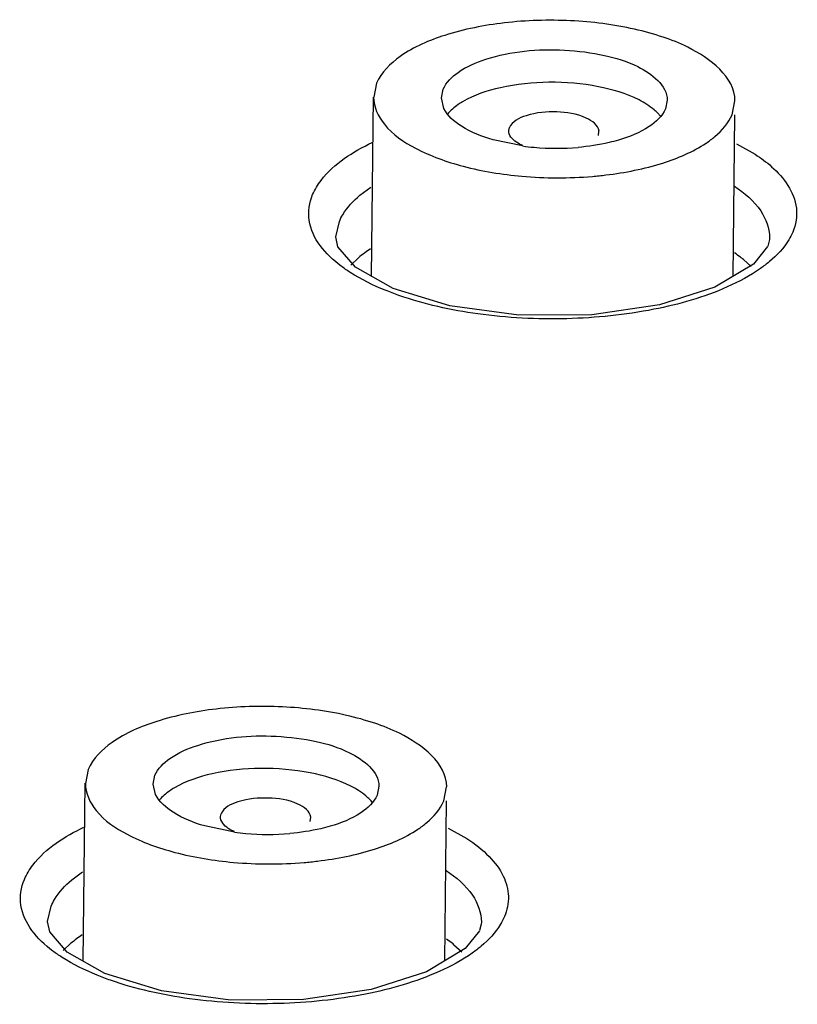
# Model space of a CAD drawing. Units: inches. Extents: x -11.4 to 9.4, y 0.2 to 7.4.
# Drawn here: x -10 to -9.9, y 1.2 to 1.4 of the extents above; entities that cross this region are included whole.
import ezdxf

# ---------------------------------------------------------------- set-up
doc = ezdxf.new("R2010")
doc.units = ezdxf.units.IN
doc.header["$LTSCALE"] = 0.6431102362
doc.header["$MEASUREMENT"] = 0
doc.layers.get('0').update_dxf_attribs({"linetype": 'CONTINUOUS'})
doc.layers.add('02___PRT_ALL_AXES', color=7, linetype='CONTINUOUS')

msp = doc.modelspace()

# ---------------------------------------------------------------- linework, layer by layer
at = {"color": 0, "linetype": 'Continuous'}
for p, q in [((-9.98180093018495, 1.339727277470548), (-9.981532020684948, 1.341064045870548)), ((-9.981424871484949, 1.338133172370548), (-9.981809184484948, 1.339727355270548)), ((-9.947375088884948, 1.339397452670548), (-9.94764399838495, 1.338060684270548)), ((-9.971512417084949, 1.334784136570548), (-9.971421338584948, 1.335202985170548)), ((-9.957866129684948, 1.334001640470548), (-9.957775610884948, 1.334678713870548)), ((-9.969411004784948, 1.332396950070548), (-9.973927339784948, 1.333337244270548)), ((-9.936806337184949, 1.332724224170548), (-9.933967453984948, 1.331128153070548)), ((-9.99421437468495, 1.324888154070547), (-9.992571608284948, 1.326115307070548)), ((-9.99789524318495, 1.318541267970548), (-9.99736272358495, 1.320886213370548)), ((-9.997898311284949, 1.318425916370548), (-9.99789524318495, 1.318541267970548)), ((-9.997584373684948, 1.316992716070548), (-9.997895239584949, 1.318542378970548)), ((-9.931769261284948, 1.318106514070548), (-9.932033195284948, 1.317126557570548)), ((-9.931752819784949, 1.318407911670548), (-9.931769261284948, 1.318106514070548)), ((-9.931752769184948, 1.318409860770548), (-9.931753562684948, 1.318342904770547)), ((-9.994920607584948, 1.313889076770548), (-9.997584373684948, 1.316992716070548)), ((-9.93205330528495, 1.317082257570548), (-9.934203355984948, 1.314379646970548)), ((-9.989150440584948, 1.310629290970548), (-9.994920607584948, 1.313889076770548)), ((-9.934203355984948, 1.314379646970548), (-9.940113635784948, 1.310837401570548)), ((-9.980520588484948, 1.307999658070548), (-9.989150440584948, 1.310629290970548)), ((-9.940113635784948, 1.310837401570548), (-9.948535793284949, 1.308158642670548)), ((-9.969986991184948, 1.306582306670548), (-9.980520588484948, 1.307999658070548)), ((-9.948535793284949, 1.308158642670548), (-9.958882065484948, 1.306645815970548)), ((-9.958882065484948, 1.306645815970548), (-9.969986991184948, 1.306582306670548)), ((-10.02538242228495, 1.233443980970548), (-10.02576673528495, 1.235038163870548)), ((-10.02575848098495, 1.235038086170548), (-10.02548957148495, 1.236374854570548)), ((-9.991332639784948, 1.234708261370548), (-9.99160154918495, 1.233371492970548)), ((-10.01546996798495, 1.230094945170548), (-10.01537888938495, 1.230513793770548)), ((-10.00182368048495, 1.229312449170548), (-10.00173316168495, 1.229989522570547)), ((-10.01336855558495, 1.227707758770548), (-10.01788489058495, 1.228648052970548)), ((-9.98076086098495, 1.228310288670548), (-9.977925868284949, 1.226715420970548)), ((-10.03816908858495, 1.220418769070548), (-10.03652660818495, 1.221649513270548)), ((-10.04185048618495, 1.214056624770548), (-10.04131792558495, 1.216406085270548)), ((-10.04185357098495, 1.213940657770548), (-10.04185048618495, 1.214056624770548)), ((-10.04153890848495, 1.212500966670548), (-10.04185048228495, 1.214057770270548)), ((-9.97570739548495, 1.213983446470548), (-9.975723822984948, 1.213681015770548)), ((-9.975707344384949, 1.213985443070548), (-9.975708138184949, 1.213918540770548)), ((-10.03887341998495, 1.209392059870548), (-10.04153890848495, 1.212500966670548)), ((-9.976009165384948, 1.212648478470548), (-9.978164004684949, 1.209931991570548)), ((-9.975723822984948, 1.213681015770548), (-9.975989210384949, 1.212692499470547)), ((-10.03310361308495, 1.206131649370548), (-10.03887341998495, 1.209392059870548)), ((-9.978164004684949, 1.209931991570548), (-9.984078271284949, 1.206376252670548)), ((-9.984078271284949, 1.206376252670548), (-9.992501896184947, 1.203686196070548)), ((-10.02447639198495, 1.203504653870548), (-10.03310361308495, 1.206131649370548)), ((-10.01394689218495, 1.202092703370548), (-10.02447639198495, 1.203504653870548)), ((-9.992501896184947, 1.203686196070548), (-10.00284617818495, 1.202163860870548)), ((-10.00284617818495, 1.202163860870548), (-10.01394689218495, 1.202092703370548))]:
    msp.add_line(p, q, dxfattribs=at)
for centre, radius, start, end in [((-9.953360967384949, 1.332960444370548), 0.0063673536, 38.58919518980003, 43.76986156649996), ((-9.964427612784949, 1.368951519970548), 0.0368926927, 262.2368682914, 264.9448634713001), ((-9.964235437584948, 1.370983903170548), 0.0389341061, 264.9266956841, 274.8274104205), ((-9.997318518184949, 1.228271252970548), 0.0063673536, 38.58919518989997, 43.76986156640001), ((-10.00838516358495, 1.264262328570548), 0.0368926927, 262.2368682914, 264.9448634713001), ((-10.00819298838495, 1.266294711870548), 0.0389341061, 264.9266956841, 274.8274104205)]:
    msp.add_arc(centre, radius, start, end, dxfattribs=at)
for points, start_tangent, end_tangent in [([(-9.981532020684948, 1.341064045870548), (-9.979265773984949, 1.343625123170547), (-9.975010088884948, 1.345636316570548), (-9.963030398984948, 1.347027228670548), (-9.956929661184947, 1.346219168670548), (-9.95186698838495, 1.344508752870547), (-9.947366834584948, 1.339397374970547)], (0.3871433203311764, 0.9220195494255815), (-0.001683465610295241, -0.9999985829707655)), ([(-9.95166316038495, 1.339420340170548), (-9.957860440184948, 1.341443664670547), (-9.965401234584949, 1.342111975470548), (-9.972791996684949, 1.341292905470548), (-9.978568895484948, 1.339148681570548)], (-0.8913392731974962, 0.4533368505380513), (-0.8608445006217836, -0.5088681025071548)), ([(-9.978568895484948, 1.339148681570548), (-9.97926195958495, 1.338705312870548), (-9.98087477568495, 1.337258188770547)], (-0.860844506524181, -0.5088680925221577), (-0.6349767195248843, -0.7725312716398066)), ([(-9.94876294718495, 1.337365146670547), (-9.949346609084948, 1.337914164870548), (-9.95166316038495, 1.339420340170548)], (-0.6908102202300965, 0.7230361260861353), (-0.8913392754644143, 0.4533368460808953)), ([(-9.973927339784948, 1.333337244270548), (-9.978754462684948, 1.335419880470548), (-9.981424871484949, 1.338133172370548)], (-0.9602851856862084, 0.2790203615358642), (-0.4404372455035994, 0.8977833996979462)), ([(-9.957764601384948, 1.334678841770548), (-9.95972588168495, 1.336661340770548), (-9.96418538768495, 1.337595169370548), (-9.96887716998495, 1.337010716070548), (-9.971421338584948, 1.335202985170548)], (-0.1082048211715788, 0.9941286217966099), (-0.3871433223806243, -0.9220195485650465)), ([(-9.94764399838495, 1.338060684270548), (-9.95011642128495, 1.335358428070548), (-9.954792012284948, 1.333296183070548)], (-0.3871433169789743, -0.922019550833125), (-0.9598595268501081, -0.2804811735483981)), ([(-9.969404951484949, 1.332474392470548), (-9.97034407928495, 1.332967319970548), (-9.97152591468495, 1.334784479570548)], (-0.9199397204732287, 0.3920598305050365), (0.08557519088929182, 0.996331715195427)), ([(-10.00143443668495, 1.324973159570548), (-10.00015201928495, 1.327146066670548), (-9.992349692884948, 1.332930445770548)], (0.3875269000720069, 0.9218583956989168), (0.9027402796292332, 0.430185991793008)), ([(-9.954792012284948, 1.333296183070548), (-9.95622783998495, 1.332920786270547), (-9.960958955084948, 1.332187907570547)], (-0.9598595256356333, -0.2804811777045604), (-0.9964126719943317, -0.08462734244389676)), ([(-9.933967453984948, 1.331128153070548), (-9.931435635084949, 1.329236254170548), (-9.92766578408495, 1.322928296770548)], (0.8415218855475125, -0.5402230244487544), (0.1125944301790203, -0.9936410288895391)), ([(-9.937120449684949, 1.326247311570548), (-9.933109189484949, 1.322499152070548), (-9.931753077184949, 1.318409682370548)], (0.8340276399836003, -0.5517226619809866), (-0.006875607585276776, -0.9999763627308064)), ([(-10.00029237688495, 1.317210426470548), (-10.00196280748495, 1.321061363870548), (-10.00143443668495, 1.324973159570548)], (-0.5920186588000642, 0.8059242567590165), (0.3880272610442314, 0.9216478962632703)), ([(-9.99736272358495, 1.320886213370548), (-9.996835521384948, 1.321918891170548), (-9.99421437468495, 1.324888154070547)], (0.3879275002993535, 0.9216898906419095), (0.7655621697581192, 0.6433619232090446)), ([(-9.92766578408495, 1.322928296770548), (-9.928224336384949, 1.319250809770548)], (0.1125944287728046, -0.9936410290488844), (-0.3882613798220766, -0.921549293819195)), ([(-9.928224336384949, 1.319250809770548), (-9.928817590484948, 1.318089027770548), (-9.931769304184948, 1.314750611870548)], (-0.3877926164087904, -0.9217466499308933), (-0.7662683146371984, -0.6425207156061722)), ([(-9.995691604284948, 1.313094077270547), (-9.997093594684948, 1.314067225170548), (-10.00029237688495, 1.317210426470548)], (-0.841649443344785, 0.5400242721558111), (-0.5920186529885766, 0.8059242610280394)), ([(-9.931769304184948, 1.314750611870548), (-9.933124972284949, 1.313710803970548), (-9.93819832598495, 1.310891818570548)], (-0.7662683130511085, -0.6425207174977383), (-0.913998639980839, -0.4057172489717155)), ([(-9.988280751584949, 1.309594730470548), (-9.990353378284949, 1.310377868870548), (-9.995691604284948, 1.313094077270547)], (-0.9437661174445552, 0.3306138465999729), (-0.8416494396930867, 0.5400242778471293)), ([(-9.93819832598495, 1.310891818570548), (-9.949393560584948, 1.307479046370548), (-9.962676760784948, 1.306045129670548), (-9.97625105778495, 1.306783253570548), (-9.988280751584949, 1.309594730470548)], (-0.913998637993328, -0.4057172534491742), (-0.9437661163110638, 0.3306138498356229)), ([(-10.02548957148495, 1.236374854570548), (-10.02322332478495, 1.238935931870548), (-10.01896763968495, 1.240947125170548), (-10.00698794978495, 1.242338037270547), (-10.00088721198495, 1.241529977370548), (-9.995824539184948, 1.239819561470548), (-9.99132438538495, 1.234708183570548)], (0.3871433203311764, 0.9220195494255815), (-0.001683465610295241, -0.9999985829707655)), ([(-9.995620711184948, 1.234731148770548), (-10.00181799098495, 1.236754473270548), (-10.00935878538495, 1.237422784070548), (-10.01674954748495, 1.236603714170547), (-10.02252644628495, 1.234459490270548)], (-0.8913392731974962, 0.4533368505380513), (-0.8608445006217836, -0.5088681025071548)), ([(-10.01788489058495, 1.228648052970548), (-10.02271201348495, 1.230730689070548), (-10.02538242228495, 1.233443980970548)], (-0.9602851856862084, 0.2790203615358642), (-0.4404372455035994, 0.8977833996979462)), ([(-10.02252644628495, 1.234459490270548), (-10.02321951038495, 1.234016121470548), (-10.02483232648495, 1.232568997370548)], (-0.860844506524181, -0.5088680925221577), (-0.6349767195248843, -0.7725312716398066)), ([(-9.992720497984948, 1.232675955270548), (-9.993304159884948, 1.233224973470548), (-9.995620711184948, 1.234731148770548)], (-0.6908102202300965, 0.7230361260861353), (-0.8913392754644143, 0.4533368460808953)), ([(-10.00172215218495, 1.229989650370548), (-10.00368343248495, 1.231972149370548), (-10.00814293858495, 1.232905977970548), (-10.01283472078495, 1.232321524670548), (-10.01537888938495, 1.230513793770548)], (-0.1082048211715788, 0.9941286217966099), (-0.3871433223806243, -0.9220195485650465)), ([(-9.99160154918495, 1.233371492970548), (-9.994073972084948, 1.230669236670548), (-9.99874956308495, 1.228606991770548)], (-0.3871433169789743, -0.922019550833125), (-0.9598595268501081, -0.2804811735483981)), ([(-10.01336250228495, 1.227785201070548), (-10.01430163008495, 1.228278128570548), (-10.01548346548495, 1.230095288270548)], (-0.9199397204732287, 0.3920598305050365), (0.08557519088929182, 0.996331715195427)), ([(-10.04539343878495, 1.220491598870548), (-10.04411049908495, 1.222669872570548), (-10.03630411368495, 1.228472050670548)], (0.3868619265022741, 0.9221376523182149), (0.9022159498572105, 0.4312845694240071)), ([(-9.99874956308495, 1.228606991770548), (-10.00018539078495, 1.228231594970548), (-10.00491650588495, 1.227498716170548)], (-0.9598595256356333, -0.2804811777045604), (-0.9964126719943317, -0.08462734244389676)), ([(-9.977925868284949, 1.226715420970548), (-9.97450716698495, 1.223980406070548), (-9.972366333284949, 1.221011658570548), (-9.971582639984948, 1.217918464570548), (-9.972182748184949, 1.214818166670548)], (0.841357942593031, -0.5404783181919715), (-0.387444984863909, -0.9218928265822474)), ([(-9.981074895484948, 1.221836271770548), (-9.977063606484949, 1.218083217970548), (-9.975707652984948, 1.213985218970548)], (0.8338243386251238, -0.5520298654206808), (-0.006919813171283546, -0.999976057806223)), ([(-10.04425149408495, 1.212716964370548), (-10.04592179338495, 1.216572978470548), (-10.04539343878495, 1.220491598870548)], (-0.5915632050023026, 0.8062586275429268), (0.3873614249383826, 0.9219279399550193)), ([(-10.04131792558495, 1.216406085270548), (-10.04079064428495, 1.217441264770547), (-10.03816908858495, 1.220418769070548)], (0.3872055234522761, 0.921993428722813), (0.7646378702831947, 0.6444601828885788)), ([(-9.972182748184949, 1.214818166670548), (-9.972776067784949, 1.213653311670547), (-9.975728204084948, 1.210305108970548)], (-0.3869770459653739, -0.9220893481089092), (-0.7653184735442583, -0.6436517956565384)), ([(-10.03965099868495, 1.208597046170548), (-10.04105290678495, 1.209570832670548), (-10.04425149408495, 1.212716964370548)], (-0.8414925498747055, 0.5402687187922011), (-0.5915631928517401, 0.8062586364579638)), ([(-9.975728204084948, 1.210305108970548), (-9.977083936584949, 1.209262040070548), (-9.982157457284949, 1.206433226070548)], (-0.7653184706800397, -0.6436517990621679), (-0.913430029605402, -0.4069957997511456)), ([(-10.03224026948495, 1.205096813570548), (-10.03431287068495, 1.205879881370548), (-10.03965099868495, 1.208597046170548)], (-0.9437882906280757, 0.3305505445061848), (-0.8414925507516954, 0.5402687174262504)), ([(-9.982157457284949, 1.206433226070548), (-9.993353047784948, 1.203005038470548), (-10.00663645168495, 1.201558700370548), (-10.02021074198495, 1.202288671070548), (-10.03224026948495, 1.205096813570548)], (-0.9134300284955058, -0.4069958022421109), (-0.9437882911770775, 0.3305505429386735))]:
    msp.add_spline(points, degree=3, dxfattribs=dict(at, start_tangent=start_tangent, end_tangent=end_tangent))
at = {"layer": '02___PRT_ALL_AXES', "color": 0, "linetype": 'Continuous'}
for p, q in [((-9.991698427384948, 1.341965054370548), (-9.99212868248495, 1.339826224970547)), ((-9.992452897184949, 1.312494973670548), (-9.992145325584948, 1.339871962570548)), ((-9.93747759168495, 1.337159675770548), (-9.937047336584948, 1.339298505270548)), ((-9.937331195684948, 1.312505019070548), (-9.93705426208495, 1.337154919870548)), ((-9.995598991884949, 1.314237634470548), (-9.994466168684948, 1.315319624170548)), ((-9.93575257938495, 1.315078037770548), (-9.934567714384949, 1.313992863370548)), ((-10.03565597818495, 1.237275863070548), (-10.03608623338495, 1.235137033570548)), ((-10.03640827668495, 1.207999053170548), (-10.03610287638495, 1.235182771170548)), ((-9.981435142484948, 1.232470484470548), (-9.981004887384948, 1.234609313870548)), ((-9.981286059884948, 1.208054968770548), (-9.98101181298495, 1.232465728470548)), ((-10.03946307698495, 1.209647544970548), (-10.03829079258495, 1.210743192370548)), ((-9.97989014498495, 1.210535735370547), (-9.978684521384949, 1.209463651670547))]:
    msp.add_line(p, q, dxfattribs=at)
for centre, radius, start, end in [((-9.96402389438495, 1.389836826070548), 0.0622945697, 264.9266956841, 274.8274104205), ((-9.963675459284948, 1.385457264770547), 0.0579012255, 274.8485479682, 276.9070588918), ((-9.983365626084948, 1.302352515470548), 0.0170695036, 126.3268954009, 130.5653045795), ((-9.981749551884949, 1.300166043670548), 0.0197883849, 123.2977873466, 126.3464205207), ((-9.948339506984949, 1.299737901770548), 0.0198443685, 52.28835500260001, 55.42698913770004), ((-9.94709608958495, 1.301359545670548), 0.0178009058, 50.41342567369996, 52.26172547580001), ((-10.00798144528495, 1.285147634770547), 0.0622945697, 264.9266956841, 274.8274104205), ((-10.00763301008495, 1.280768073370548), 0.0579012255, 274.8485479682, 276.9070588917), ((-10.02720548948495, 1.197510817370548), 0.0172620883, 126.3417360702, 129.9542889497), ((-10.02570710268495, 1.195476852270547), 0.0197883849, 123.2977873466999, 126.3464205207), ((-9.992297057784949, 1.195048710370548), 0.0198443685, 52.28835500269999, 55.42698913760005), ((-9.991219081384948, 1.196460362670548), 0.0180682296, 51.17022960330001, 52.2544109071)]:
    msp.add_arc(centre, radius, start, end, dxfattribs=at)
for points, start_tangent, end_tangent in [([(-9.93703412968495, 1.339298380870548), (-9.94423437568495, 1.347476585570548), (-9.948001005084949, 1.349006614270548), (-9.952334652084948, 1.350213250870548), (-9.962095832584948, 1.351506146770548), (-9.972195019784948, 1.351180404970548), (-9.981263336484949, 1.349280687370548), (-9.988072432584948, 1.346062778070548), (-9.991698427384948, 1.341965054370548)], (0.001683466964824962, 0.9999985829684852), (-0.3871433206821676, -0.922019549278205)), ([(-9.992141889484948, 1.339826349370548), (-9.99050173248495, 1.335709917070548), (-9.985755838184948, 1.332062115770548), (-9.978475981984948, 1.329310235170548), (-9.96953261598495, 1.327786303070548)], (-0.001683467778405268, -0.9999985829671155), (0.9960956965032667, -0.08828002836243354)), ([(-9.941433468284949, 1.332836065770548), (-9.940080251984948, 1.333847303470548), (-9.93747759168495, 1.337159675770548)], (0.8317291202191391, 0.5551816554781839), (0.3871433163547091, 0.9220195510952452)), ([(-9.956712307284949, 1.327976255470548), (-9.948047871584949, 1.329800754370547), (-9.941433468284949, 1.332836065770548)], (0.9927294859686788, 0.1203668047609592), (0.8317291208006625, 0.5551816546069916)), ([(-9.980991680484948, 1.234609189470548), (-9.988191926484948, 1.242787394170548), (-9.991958555884949, 1.244317422970548), (-9.996292202884948, 1.245524059470547), (-10.00605338338495, 1.246816955370547), (-10.01615257058495, 1.246491213570548), (-10.02522088738495, 1.244591495970548), (-10.03202998338495, 1.241373586670548), (-10.03565597818495, 1.237275863070548)], (0.001683466964824962, 0.9999985829684852), (-0.3871433206821676, -0.922019549278205)), ([(-10.03609944028495, 1.235137157970548), (-10.03445928328495, 1.231020725670548), (-10.02971338908495, 1.227372924370548), (-10.02243353278495, 1.224621043770548), (-10.01349016678495, 1.223097111670548)], (-0.001683467778405268, -0.9999985829671155), (0.9960956965032667, -0.08828002836243354)), ([(-9.985391019184949, 1.228146874470547), (-9.984037802784949, 1.229158112170548), (-9.981435142484948, 1.232470484470548)], (0.8317291202191391, 0.5551816554781839), (0.3871433163547091, 0.9220195510952452)), ([(-10.00066985818495, 1.223287064070548), (-9.992005422384949, 1.225111562970548), (-9.985391019184949, 1.228146874470547)], (0.9927294859686788, 0.1203668047609592), (0.8317291208006625, 0.5551816546069916))]:
    msp.add_spline(points, degree=3, dxfattribs=dict(at, start_tangent=start_tangent, end_tangent=end_tangent))

doc.saveas('drawing.dxf')
